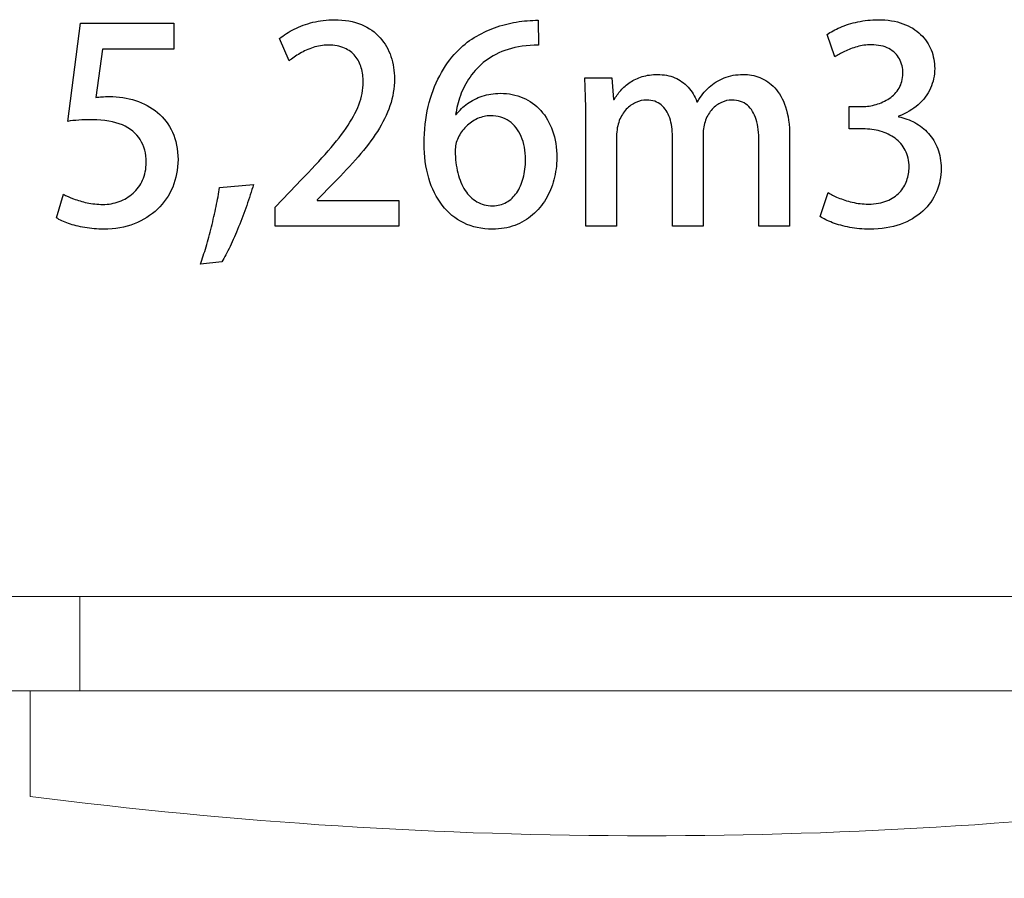
# Model space of a CAD drawing. Units: millimetres. Extents: x -100 to 97, y -107 to 130.
# Drawn here: x -32 to -27, y -60 to -55 of the extents above; entities that cross this region are included whole.
import ezdxf

# ---------------------------------------------------------------- set-up
doc = ezdxf.new("R2010")
doc.units = ezdxf.units.MM
doc.header["$MEASUREMENT"] = 0

msp = doc.modelspace()

# ---------------------------------------------------------------- linework, layer by layer
at = {"color": 250}
for points, knots in [([(-31.7633, -55.0356), (-31.7633, -55.0356), (-31.8297, -55.5493), (-31.8297, -55.5493), (-31.8297, -55.5493), (-31.8123, -55.5465), (-31.793, -55.5443), (-31.7723, -55.5429), (-31.7723, -55.5429), (-31.7516, -55.5415), (-31.7278, -55.5408), (-31.7012, -55.5408), (-31.7012, -55.5408), (-31.6382, -55.5411), (-31.5858, -55.5502), (-31.5439, -55.5681), (-31.5439, -55.5681), (-31.5023, -55.5862), (-31.471, -55.6118), (-31.4501, -55.645), (-31.4501, -55.645), (-31.4294, -55.6784), (-31.419, -55.7179), (-31.419, -55.7638), (-31.419, -55.7638), (-31.4193, -55.7983), (-31.4254, -55.8294), (-31.4376, -55.8564), (-31.4376, -55.8564), (-31.4498, -55.8837), (-31.4665, -55.9068), (-31.4877, -55.9258), (-31.4877, -55.9258), (-31.5089, -55.9446), (-31.5329, -55.959), (-31.5601, -55.9688), (-31.5601, -55.9688), (-31.5872, -55.979), (-31.6159, -55.9839), (-31.6462, -55.9839), (-31.6462, -55.9839), (-31.6751, -55.9837), (-31.7024, -55.9808), (-31.7285, -55.9754), (-31.7285, -55.9754), (-31.7544, -55.9698), (-31.7779, -55.963), (-31.7991, -55.9547), (-31.7991, -55.9547), (-31.8202, -55.9467), (-31.8379, -55.9385), (-31.8522, -55.9303), (-31.8522, -55.9303), (-31.8522, -55.9303), (-31.8889, -56.0545), (-31.8889, -56.0545), (-31.8889, -56.0545), (-31.8722, -56.065), (-31.8511, -56.0747), (-31.8257, -56.0836), (-31.8257, -56.0836), (-31.8003, -56.0926), (-31.7718, -56.0998), (-31.7403, -56.1053), (-31.7403, -56.1053), (-31.7088, -56.1107), (-31.6756, -56.1135), (-31.6406, -56.1137), (-31.6406, -56.1137), (-31.5825, -56.1135), (-31.5298, -56.1041), (-31.4823, -56.0855), (-31.4823, -56.0855), (-31.4348, -56.0672), (-31.3941, -56.0415), (-31.3598, -56.0084), (-31.3598, -56.0084), (-31.3254, -55.9754), (-31.2991, -55.9369), (-31.2805, -55.8929), (-31.2805, -55.8929), (-31.2622, -55.8489), (-31.2528, -55.8012), (-31.2525, -55.7497), (-31.2525, -55.7497), (-31.253, -55.6953), (-31.2626, -55.6476), (-31.2814, -55.6064), (-31.2814, -55.6064), (-31.3005, -55.5653), (-31.3266, -55.5307), (-31.36, -55.503), (-31.36, -55.503), (-31.3932, -55.4754), (-31.4315, -55.4545), (-31.4745, -55.4404), (-31.4745, -55.4404), (-31.5178, -55.4265), (-31.5637, -55.4195), (-31.6123, -55.4195), (-31.6123, -55.4195), (-31.6269, -55.4195), (-31.6396, -55.4202), (-31.6507, -55.4211), (-31.6507, -55.4211), (-31.6617, -55.422), (-31.6726, -55.423), (-31.6829, -55.4237), (-31.6829, -55.4237), (-31.6829, -55.4237), (-31.6476, -55.1711), (-31.6476, -55.1711), (-31.6476, -55.1711), (-31.6476, -55.1711), (-31.2751, -55.1711), (-31.2751, -55.1711), (-31.2751, -55.1711), (-31.2751, -55.1711), (-31.2751, -55.0356), (-31.2751, -55.0356), (-31.2751, -55.0356), (-31.2751, -55.0356), (-31.7633, -55.0356), (-31.7633, -55.0356)], [0, 0, 0, 0, 0.03125, 0.03125, 0.03125, 0.03125, 0.0625, 0.0625, 0.0625, 0.0625, 0.09375, 0.09375, 0.09375, 0.09375, 0.125, 0.125, 0.125, 0.125, 0.15625, 0.15625, 0.15625, 0.15625, 0.1875, 0.1875, 0.1875, 0.1875, 0.21875, 0.21875, 0.21875, 0.21875, 0.25, 0.25, 0.25, 0.25, 0.28125, 0.28125, 0.28125, 0.28125, 0.3125, 0.3125, 0.3125, 0.3125, 0.34375, 0.34375, 0.34375, 0.34375, 0.375, 0.375, 0.375, 0.375, 0.40625, 0.40625, 0.40625, 0.40625, 0.4375, 0.4375, 0.4375, 0.4375, 0.46875, 0.46875, 0.46875, 0.46875, 0.5, 0.5, 0.5, 0.5, 0.53125, 0.53125, 0.53125, 0.53125, 0.5625, 0.5625, 0.5625, 0.5625, 0.59375, 0.59375, 0.59375, 0.59375, 0.625, 0.625, 0.625, 0.625, 0.65625, 0.65625, 0.65625, 0.65625, 0.6875, 0.6875, 0.6875, 0.6875, 0.71875, 0.71875, 0.71875, 0.71875, 0.75, 0.75, 0.75, 0.75, 0.78125, 0.78125, 0.78125, 0.78125, 0.8125, 0.8125, 0.8125, 0.8125, 0.84375, 0.84375, 0.84375, 0.84375, 0.875, 0.875, 0.875, 0.875, 0.90625, 0.90625, 0.90625, 0.90625, 0.9375, 0.9375, 0.9375, 0.9375, 1, 1, 1, 1]), ([(-30.0969, -55.9627), (-30.0969, -55.9627), (-30.5245, -55.9627), (-30.5245, -55.9627), (-30.5245, -55.9627), (-30.5245, -55.9627), (-30.5245, -55.9599), (-30.5245, -55.9599), (-30.5245, -55.9599), (-30.5245, -55.9599), (-30.437, -55.8708), (-30.437, -55.8708), (-30.437, -55.8708), (-30.3904, -55.8244), (-30.3481, -55.7788), (-30.3093, -55.7346), (-30.3093, -55.7346), (-30.2707, -55.6902), (-30.2373, -55.6459), (-30.2089, -55.602), (-30.2089, -55.602), (-30.1806, -55.558), (-30.1585, -55.5131), (-30.143, -55.4677), (-30.143, -55.4677), (-30.1275, -55.4223), (-30.1197, -55.3752), (-30.1195, -55.3266), (-30.1195, -55.3266), (-30.1195, -55.2859), (-30.1256, -55.2473), (-30.1378, -55.2104), (-30.1378, -55.2104), (-30.1503, -55.1735), (-30.1691, -55.1405), (-30.1947, -55.1116), (-30.1947, -55.1116), (-30.2204, -55.0827), (-30.2531, -55.0596), (-30.2926, -55.0429), (-30.2926, -55.0429), (-30.3323, -55.0262), (-30.3796, -55.0175), (-30.4342, -55.0173), (-30.4342, -55.0173), (-30.4737, -55.0175), (-30.5113, -55.022), (-30.5466, -55.0309), (-30.5466, -55.0309), (-30.5821, -55.0399), (-30.6143, -55.0516), (-30.6437, -55.0667), (-30.6437, -55.0667), (-30.6731, -55.0815), (-30.6987, -55.098), (-30.7206, -55.1161), (-30.7206, -55.1161), (-30.7206, -55.1161), (-30.6712, -55.2332), (-30.6712, -55.2332), (-30.6712, -55.2332), (-30.6545, -55.2198), (-30.6357, -55.2069), (-30.6143, -55.1942), (-30.6143, -55.1942), (-30.5931, -55.1815), (-30.5699, -55.1709), (-30.5449, -55.1626), (-30.5449, -55.1626), (-30.52, -55.1544), (-30.4939, -55.1502), (-30.4666, -55.1499), (-30.4666, -55.1499), (-30.4332, -55.1502), (-30.4048, -55.1554), (-30.3815, -55.1657), (-30.3815, -55.1657), (-30.358, -55.176), (-30.3391, -55.1902), (-30.3246, -55.208), (-30.3246, -55.208), (-30.3102, -55.2259), (-30.2996, -55.2466), (-30.293, -55.2699), (-30.293, -55.2699), (-30.2862, -55.2929), (-30.2829, -55.3176), (-30.2832, -55.3435), (-30.2832, -55.3435), (-30.2832, -55.3832), (-30.2909, -55.423), (-30.306, -55.4625), (-30.306, -55.4625), (-30.3213, -55.502), (-30.3436, -55.5432), (-30.3732, -55.5857), (-30.3732, -55.5857), (-30.4029, -55.6281), (-30.4393, -55.6737), (-30.4826, -55.7221), (-30.4826, -55.7221), (-30.5259, -55.7706), (-30.5755, -55.8235), (-30.6317, -55.8807), (-30.6317, -55.8807), (-30.6317, -55.8807), (-30.7432, -55.998), (-30.7432, -55.998), (-30.7432, -55.998), (-30.7432, -55.998), (-30.7432, -56.0982), (-30.7432, -56.0982), (-30.7432, -56.0982), (-30.7432, -56.0982), (-30.0969, -56.0982), (-30.0969, -56.0982), (-30.0969, -56.0982), (-30.0969, -56.0982), (-30.0969, -55.9627), (-30.0969, -55.9627)], [0, 0, 0, 0, 0.032258, 0.032258, 0.032258, 0.032258, 0.064516, 0.064516, 0.064516, 0.064516, 0.096774, 0.096774, 0.096774, 0.096774, 0.129032, 0.129032, 0.129032, 0.129032, 0.16129, 0.16129, 0.16129, 0.16129, 0.193548, 0.193548, 0.193548, 0.193548, 0.225806, 0.225806, 0.225806, 0.225806, 0.258065, 0.258065, 0.258065, 0.258065, 0.290323, 0.290323, 0.290323, 0.290323, 0.322581, 0.322581, 0.322581, 0.322581, 0.354839, 0.354839, 0.354839, 0.354839, 0.387097, 0.387097, 0.387097, 0.387097, 0.419355, 0.419355, 0.419355, 0.419355, 0.451613, 0.451613, 0.451613, 0.451613, 0.483871, 0.483871, 0.483871, 0.483871, 0.516129, 0.516129, 0.516129, 0.516129, 0.548387, 0.548387, 0.548387, 0.548387, 0.580645, 0.580645, 0.580645, 0.580645, 0.612903, 0.612903, 0.612903, 0.612903, 0.645161, 0.645161, 0.645161, 0.645161, 0.677419, 0.677419, 0.677419, 0.677419, 0.709677, 0.709677, 0.709677, 0.709677, 0.741935, 0.741935, 0.741935, 0.741935, 0.774194, 0.774194, 0.774194, 0.774194, 0.806452, 0.806452, 0.806452, 0.806452, 0.83871, 0.83871, 0.83871, 0.83871, 0.870968, 0.870968, 0.870968, 0.870968, 0.903226, 0.903226, 0.903226, 0.903226, 0.935484, 0.935484, 0.935484, 0.935484, 1, 1, 1, 1]), ([(-29.7992, -55.5126), (-29.7947, -55.4808), (-29.7865, -55.4484), (-29.7745, -55.4148), (-29.7745, -55.4148), (-29.7623, -55.3811), (-29.7456, -55.3487), (-29.7239, -55.3172), (-29.7239, -55.3172), (-29.7023, -55.2859), (-29.6753, -55.2577), (-29.6423, -55.2325), (-29.6423, -55.2325), (-29.6096, -55.2073), (-29.5704, -55.1873), (-29.5247, -55.1725), (-29.5247, -55.1725), (-29.4791, -55.1577), (-29.4262, -55.1502), (-29.366, -55.1499), (-29.366, -55.1499), (-29.366, -55.1499), (-29.3674, -55.0201), (-29.3674, -55.0201), (-29.3674, -55.0201), (-29.405, -55.0201), (-29.4431, -55.0232), (-29.4817, -55.0295), (-29.4817, -55.0295), (-29.52, -55.0361), (-29.5581, -55.046), (-29.5953, -55.0592), (-29.5953, -55.0592), (-29.6325, -55.0726), (-29.668, -55.0897), (-29.7016, -55.1107), (-29.7016, -55.1107), (-29.7352, -55.1314), (-29.7658, -55.1563), (-29.7936, -55.1852), (-29.7936, -55.1852), (-29.8277, -55.221), (-29.8575, -55.2631), (-29.8829, -55.311), (-29.8829, -55.311), (-29.9086, -55.3593), (-29.9283, -55.4129), (-29.9427, -55.4721), (-29.9427, -55.4721), (-29.9568, -55.5314), (-29.9641, -55.5958), (-29.9643, -55.665), (-29.9643, -55.665), (-29.9641, -55.7313), (-29.9561, -55.7918), (-29.9401, -55.8463), (-29.9401, -55.8463), (-29.9241, -55.9011), (-29.9006, -55.9484), (-29.8698, -55.9884), (-29.8698, -55.9884), (-29.8389, -56.0281), (-29.8013, -56.0589), (-29.7571, -56.0808), (-29.7571, -56.0808), (-29.7129, -56.1024), (-29.6623, -56.1135), (-29.6059, -56.1137), (-29.6059, -56.1137), (-29.5638, -56.1135), (-29.5252, -56.1069), (-29.4902, -56.0937), (-29.4902, -56.0937), (-29.4551, -56.0808), (-29.4241, -56.0625), (-29.3968, -56.0389), (-29.3968, -56.0389), (-29.3695, -56.0154), (-29.3465, -55.9881), (-29.3277, -55.9569), (-29.3277, -55.9569), (-29.3088, -55.9253), (-29.2945, -55.8912), (-29.2849, -55.8546), (-29.2849, -55.8546), (-29.275, -55.8176), (-29.27, -55.7795), (-29.27, -55.7398), (-29.27, -55.7398), (-29.2703, -55.6873), (-29.2776, -55.6405), (-29.2921, -55.5989), (-29.2921, -55.5989), (-29.3065, -55.5575), (-29.327, -55.522), (-29.3535, -55.4928), (-29.3535, -55.4928), (-29.3799, -55.4637), (-29.4109, -55.4413), (-29.4469, -55.4258), (-29.4469, -55.4258), (-29.4826, -55.4105), (-29.5222, -55.4028), (-29.565, -55.4025), (-29.565, -55.4025), (-29.5993, -55.4028), (-29.6308, -55.4077), (-29.6597, -55.4173), (-29.6597, -55.4173), (-29.6887, -55.427), (-29.7145, -55.4399), (-29.7373, -55.4564), (-29.7373, -55.4564), (-29.7602, -55.4728), (-29.7799, -55.4917), (-29.7964, -55.5126), (-29.7964, -55.5126), (-29.7964, -55.5126), (-29.7992, -55.5126), (-29.7992, -55.5126)], [0, 0, 0, 0, 0.032258, 0.032258, 0.032258, 0.032258, 0.064516, 0.064516, 0.064516, 0.064516, 0.096774, 0.096774, 0.096774, 0.096774, 0.129032, 0.129032, 0.129032, 0.129032, 0.16129, 0.16129, 0.16129, 0.16129, 0.193548, 0.193548, 0.193548, 0.193548, 0.225806, 0.225806, 0.225806, 0.225806, 0.258065, 0.258065, 0.258065, 0.258065, 0.290323, 0.290323, 0.290323, 0.290323, 0.322581, 0.322581, 0.322581, 0.322581, 0.354839, 0.354839, 0.354839, 0.354839, 0.387097, 0.387097, 0.387097, 0.387097, 0.419355, 0.419355, 0.419355, 0.419355, 0.451613, 0.451613, 0.451613, 0.451613, 0.483871, 0.483871, 0.483871, 0.483871, 0.516129, 0.516129, 0.516129, 0.516129, 0.548387, 0.548387, 0.548387, 0.548387, 0.580645, 0.580645, 0.580645, 0.580645, 0.612903, 0.612903, 0.612903, 0.612903, 0.645161, 0.645161, 0.645161, 0.645161, 0.677419, 0.677419, 0.677419, 0.677419, 0.709677, 0.709677, 0.709677, 0.709677, 0.741935, 0.741935, 0.741935, 0.741935, 0.774194, 0.774194, 0.774194, 0.774194, 0.806452, 0.806452, 0.806452, 0.806452, 0.83871, 0.83871, 0.83871, 0.83871, 0.870968, 0.870968, 0.870968, 0.870968, 0.903226, 0.903226, 0.903226, 0.903226, 0.935484, 0.935484, 0.935484, 0.935484, 1, 1, 1, 1]), ([(-27.4808, -55.5225), (-27.4404, -55.5072), (-27.406, -55.487), (-27.3778, -55.462), (-27.3778, -55.462), (-27.3498, -55.4371), (-27.3284, -55.4084), (-27.3138, -55.3764), (-27.3138, -55.3764), (-27.2992, -55.3442), (-27.2917, -55.3099), (-27.2917, -55.2732), (-27.2917, -55.2732), (-27.2917, -55.2388), (-27.2978, -55.2064), (-27.3101, -55.1758), (-27.3101, -55.1758), (-27.3223, -55.1452), (-27.3406, -55.118), (-27.3653, -55.0942), (-27.3653, -55.0942), (-27.3898, -55.0704), (-27.4206, -55.0519), (-27.4578, -55.0382), (-27.4578, -55.0382), (-27.4949, -55.0246), (-27.5382, -55.0175), (-27.588, -55.0173), (-27.588, -55.0173), (-27.625, -55.0175), (-27.6602, -55.0213), (-27.6941, -55.0286), (-27.6941, -55.0286), (-27.728, -55.0359), (-27.7586, -55.0455), (-27.7863, -55.0573), (-27.7863, -55.0573), (-27.8138, -55.069), (-27.8366, -55.0815), (-27.8547, -55.0949), (-27.8547, -55.0949), (-27.8547, -55.0949), (-27.8138, -55.2123), (-27.8138, -55.2123), (-27.8138, -55.2123), (-27.7999, -55.2026), (-27.783, -55.1927), (-27.7633, -55.1831), (-27.7633, -55.1831), (-27.7433, -55.1735), (-27.7216, -55.1652), (-27.6979, -55.1586), (-27.6979, -55.1586), (-27.6741, -55.1521), (-27.6499, -55.1488), (-27.6247, -55.1485), (-27.6247, -55.1485), (-27.5871, -55.1488), (-27.5561, -55.1556), (-27.5314, -55.1688), (-27.5314, -55.1688), (-27.5067, -55.1822), (-27.4883, -55.2), (-27.4763, -55.2226), (-27.4763, -55.2226), (-27.4641, -55.2452), (-27.4582, -55.2706), (-27.4582, -55.2988), (-27.4582, -55.2988), (-27.4587, -55.3282), (-27.4653, -55.3536), (-27.4785, -55.3755), (-27.4785, -55.3755), (-27.4914, -55.3971), (-27.5086, -55.415), (-27.5297, -55.4293), (-27.5297, -55.4293), (-27.5507, -55.4434), (-27.5735, -55.4543), (-27.5982, -55.4611), (-27.5982, -55.4611), (-27.6226, -55.4681), (-27.6466, -55.4717), (-27.6699, -55.4717), (-27.6699, -55.4717), (-27.6699, -55.4717), (-27.739, -55.4717), (-27.739, -55.4717), (-27.739, -55.4717), (-27.739, -55.4717), (-27.739, -55.5888), (-27.739, -55.5888), (-27.739, -55.5888), (-27.739, -55.5888), (-27.6671, -55.5888), (-27.6671, -55.5888), (-27.6671, -55.5888), (-27.6353, -55.5888), (-27.6052, -55.5928), (-27.5763, -55.6008), (-27.5763, -55.6008), (-27.5476, -55.6088), (-27.522, -55.6212), (-27.4994, -55.6377), (-27.4994, -55.6377), (-27.4768, -55.6542), (-27.4589, -55.6749), (-27.4458, -55.7), (-27.4458, -55.7), (-27.4326, -55.7252), (-27.426, -55.7551), (-27.4258, -55.7892), (-27.4258, -55.7892), (-27.4258, -55.8132), (-27.4298, -55.8364), (-27.4378, -55.8593), (-27.4378, -55.8593), (-27.446, -55.8821), (-27.4585, -55.9028), (-27.4756, -55.9213), (-27.4756, -55.9213), (-27.4928, -55.9399), (-27.5149, -55.9545), (-27.5417, -55.9656), (-27.5417, -55.9656), (-27.5688, -55.9766), (-27.6012, -55.9823), (-27.6388, -55.9825), (-27.6388, -55.9825), (-27.6682, -55.9823), (-27.6965, -55.979), (-27.7237, -55.9724), (-27.7237, -55.9724), (-27.751, -55.966), (-27.7753, -55.958), (-27.7971, -55.9489), (-27.7971, -55.9489), (-27.8188, -55.9397), (-27.8362, -55.9305), (-27.8491, -55.9218), (-27.8491, -55.9218), (-27.8491, -55.9218), (-27.8914, -56.0474), (-27.8914, -56.0474), (-27.8914, -56.0474), (-27.8743, -56.0589), (-27.8524, -56.0695), (-27.8261, -56.0796), (-27.8261, -56.0796), (-27.7995, -56.0897), (-27.7698, -56.0977), (-27.7367, -56.1041), (-27.7367, -56.1041), (-27.7038, -56.1102), (-27.6687, -56.1135), (-27.6318, -56.1137), (-27.6318, -56.1137), (-27.5713, -56.1135), (-27.518, -56.105), (-27.4716, -56.0883), (-27.4716, -56.0883), (-27.4251, -56.0716), (-27.386, -56.0486), (-27.3543, -56.0194), (-27.3543, -56.0194), (-27.3225, -55.99), (-27.2985, -55.9561), (-27.2823, -55.9178), (-27.2823, -55.9178), (-27.2661, -55.8795), (-27.2578, -55.8386), (-27.2578, -55.7948), (-27.2578, -55.7948), (-27.2581, -55.7574), (-27.264, -55.7233), (-27.2757, -55.6927), (-27.2757, -55.6927), (-27.2875, -55.6622), (-27.3037, -55.6354), (-27.3244, -55.6123), (-27.3244, -55.6123), (-27.3449, -55.5895), (-27.3686, -55.5707), (-27.3954, -55.5559), (-27.3954, -55.5559), (-27.422, -55.5413), (-27.4505, -55.5309), (-27.4808, -55.5253), (-27.4808, -55.5253), (-27.4808, -55.5253), (-27.4808, -55.5225), (-27.4808, -55.5225)], [0, 0, 0, 0, 0.020408, 0.020408, 0.020408, 0.020408, 0.040816, 0.040816, 0.040816, 0.040816, 0.061224, 0.061224, 0.061224, 0.061224, 0.081633, 0.081633, 0.081633, 0.081633, 0.102041, 0.102041, 0.102041, 0.102041, 0.122449, 0.122449, 0.122449, 0.122449, 0.142857, 0.142857, 0.142857, 0.142857, 0.163265, 0.163265, 0.163265, 0.163265, 0.183673, 0.183673, 0.183673, 0.183673, 0.204082, 0.204082, 0.204082, 0.204082, 0.22449, 0.22449, 0.22449, 0.22449, 0.244898, 0.244898, 0.244898, 0.244898, 0.265306, 0.265306, 0.265306, 0.265306, 0.285714, 0.285714, 0.285714, 0.285714, 0.306122, 0.306122, 0.306122, 0.306122, 0.326531, 0.326531, 0.326531, 0.326531, 0.346939, 0.346939, 0.346939, 0.346939, 0.367347, 0.367347, 0.367347, 0.367347, 0.387755, 0.387755, 0.387755, 0.387755, 0.408163, 0.408163, 0.408163, 0.408163, 0.428571, 0.428571, 0.428571, 0.428571, 0.44898, 0.44898, 0.44898, 0.44898, 0.469388, 0.469388, 0.469388, 0.469388, 0.489796, 0.489796, 0.489796, 0.489796, 0.510204, 0.510204, 0.510204, 0.510204, 0.530612, 0.530612, 0.530612, 0.530612, 0.55102, 0.55102, 0.55102, 0.55102, 0.571429, 0.571429, 0.571429, 0.571429, 0.591837, 0.591837, 0.591837, 0.591837, 0.612245, 0.612245, 0.612245, 0.612245, 0.632653, 0.632653, 0.632653, 0.632653, 0.653061, 0.653061, 0.653061, 0.653061, 0.673469, 0.673469, 0.673469, 0.673469, 0.693878, 0.693878, 0.693878, 0.693878, 0.714286, 0.714286, 0.714286, 0.714286, 0.734694, 0.734694, 0.734694, 0.734694, 0.755102, 0.755102, 0.755102, 0.755102, 0.77551, 0.77551, 0.77551, 0.77551, 0.795918, 0.795918, 0.795918, 0.795918, 0.816327, 0.816327, 0.816327, 0.816327, 0.836735, 0.836735, 0.836735, 0.836735, 0.857143, 0.857143, 0.857143, 0.857143, 0.877551, 0.877551, 0.877551, 0.877551, 0.897959, 0.897959, 0.897959, 0.897959, 0.918367, 0.918367, 0.918367, 0.918367, 0.938776, 0.938776, 0.938776, 0.938776, 0.959184, 0.959184, 0.959184, 0.959184, 1, 1, 1, 1]), ([(-28.0509, -55.6283), (-28.0511, -55.5672), (-28.0584, -55.5157), (-28.0725, -55.474), (-28.0725, -55.474), (-28.0866, -55.4322), (-28.1054, -55.399), (-28.1287, -55.3738), (-28.1287, -55.3738), (-28.1523, -55.3489), (-28.1784, -55.331), (-28.2068, -55.32), (-28.2068, -55.32), (-28.2353, -55.3089), (-28.2642, -55.3035), (-28.2936, -55.3038), (-28.2936, -55.3038), (-28.3308, -55.304), (-28.3642, -55.3099), (-28.3938, -55.3216), (-28.3938, -55.3216), (-28.4234, -55.3334), (-28.4498, -55.3498), (-28.4728, -55.371), (-28.4728, -55.371), (-28.4959, -55.3924), (-28.5161, -55.4173), (-28.5335, -55.4463), (-28.5335, -55.4463), (-28.5335, -55.4463), (-28.5363, -55.4463), (-28.5363, -55.4463), (-28.5363, -55.4463), (-28.5471, -55.4169), (-28.5624, -55.3917), (-28.5822, -55.3703), (-28.5822, -55.3703), (-28.6019, -55.3491), (-28.6252, -55.3327), (-28.6523, -55.3212), (-28.6523, -55.3212), (-28.6793, -55.3096), (-28.7092, -55.304), (-28.7423, -55.3038), (-28.7423, -55.3038), (-28.772, -55.304), (-28.7985, -55.3077), (-28.8225, -55.315), (-28.8225, -55.315), (-28.8463, -55.3226), (-28.8674, -55.3324), (-28.886, -55.3449), (-28.886, -55.3449), (-28.9046, -55.3576), (-28.9208, -55.3715), (-28.9347, -55.387), (-28.9347, -55.387), (-28.9483, -55.4025), (-28.9601, -55.4185), (-28.9695, -55.435), (-28.9695, -55.435), (-28.9695, -55.435), (-28.9737, -55.435), (-28.9737, -55.435), (-28.9737, -55.435), (-28.9737, -55.435), (-28.9822, -55.3207), (-28.9822, -55.3207), (-28.9822, -55.3207), (-28.9822, -55.3207), (-29.1233, -55.3207), (-29.1233, -55.3207), (-29.1233, -55.3207), (-29.1224, -55.3426), (-29.1214, -55.3649), (-29.1205, -55.3875), (-29.1205, -55.3875), (-29.1198, -55.4101), (-29.1191, -55.4336), (-29.1184, -55.4585), (-29.1184, -55.4585), (-29.1179, -55.4834), (-29.1177, -55.5105), (-29.1177, -55.5394), (-29.1177, -55.5394), (-29.1177, -55.5394), (-29.1177, -56.0982), (-29.1177, -56.0982), (-29.1177, -56.0982), (-29.1177, -56.0982), (-28.9568, -56.0982), (-28.9568, -56.0982), (-28.9568, -56.0982), (-28.9568, -56.0982), (-28.9568, -55.6269), (-28.9568, -55.6269), (-28.9568, -55.6269), (-28.9566, -55.5961), (-28.9519, -55.569), (-28.9427, -55.5455), (-28.9427, -55.5455), (-28.9335, -55.522), (-28.9213, -55.5022), (-28.906, -55.4863), (-28.906, -55.4863), (-28.8907, -55.4703), (-28.874, -55.4583), (-28.8557, -55.45), (-28.8557, -55.45), (-28.8373, -55.4418), (-28.8188, -55.4378), (-28.8002, -55.4378), (-28.8002, -55.4378), (-28.7687, -55.438), (-28.743, -55.4467), (-28.723, -55.4634), (-28.723, -55.4634), (-28.7031, -55.4801), (-28.6882, -55.503), (-28.6788, -55.5316), (-28.6788, -55.5316), (-28.6694, -55.5603), (-28.6647, -55.593), (-28.6647, -55.6297), (-28.6647, -55.6297), (-28.6647, -55.6297), (-28.6647, -56.0982), (-28.6647, -56.0982), (-28.6647, -56.0982), (-28.6647, -56.0982), (-28.5039, -56.0982), (-28.5039, -56.0982), (-28.5039, -56.0982), (-28.5039, -56.0982), (-28.5039, -55.6184), (-28.5039, -55.6184), (-28.5039, -55.6184), (-28.5036, -55.5902), (-28.4994, -55.5648), (-28.4907, -55.5425), (-28.4907, -55.5425), (-28.4822, -55.5204), (-28.4707, -55.5013), (-28.4563, -55.4858), (-28.4563, -55.4858), (-28.442, -55.4703), (-28.4258, -55.4583), (-28.4079, -55.45), (-28.4079, -55.45), (-28.39, -55.442), (-28.3717, -55.4378), (-28.3529, -55.4378), (-28.3529, -55.4378), (-28.3199, -55.438), (-28.2931, -55.447), (-28.2724, -55.4649), (-28.2724, -55.4649), (-28.2515, -55.4827), (-28.2362, -55.5077), (-28.2263, -55.5401), (-28.2263, -55.5401), (-28.2165, -55.5723), (-28.2115, -55.6102), (-28.2118, -55.6537), (-28.2118, -55.6537), (-28.2118, -55.6537), (-28.2118, -56.0982), (-28.2118, -56.0982), (-28.2118, -56.0982), (-28.2118, -56.0982), (-28.0509, -56.0982), (-28.0509, -56.0982), (-28.0509, -56.0982), (-28.0509, -56.0982), (-28.0509, -55.6283), (-28.0509, -55.6283)], [0, 0, 0, 0, 0.022222, 0.022222, 0.022222, 0.022222, 0.044444, 0.044444, 0.044444, 0.044444, 0.066667, 0.066667, 0.066667, 0.066667, 0.088889, 0.088889, 0.088889, 0.088889, 0.111111, 0.111111, 0.111111, 0.111111, 0.133333, 0.133333, 0.133333, 0.133333, 0.155556, 0.155556, 0.155556, 0.155556, 0.177778, 0.177778, 0.177778, 0.177778, 0.2, 0.2, 0.2, 0.2, 0.222222, 0.222222, 0.222222, 0.222222, 0.244444, 0.244444, 0.244444, 0.244444, 0.266667, 0.266667, 0.266667, 0.266667, 0.288889, 0.288889, 0.288889, 0.288889, 0.311111, 0.311111, 0.311111, 0.311111, 0.333333, 0.333333, 0.333333, 0.333333, 0.355556, 0.355556, 0.355556, 0.355556, 0.377778, 0.377778, 0.377778, 0.377778, 0.4, 0.4, 0.4, 0.4, 0.422222, 0.422222, 0.422222, 0.422222, 0.444444, 0.444444, 0.444444, 0.444444, 0.466667, 0.466667, 0.466667, 0.466667, 0.488889, 0.488889, 0.488889, 0.488889, 0.511111, 0.511111, 0.511111, 0.511111, 0.533333, 0.533333, 0.533333, 0.533333, 0.555556, 0.555556, 0.555556, 0.555556, 0.577778, 0.577778, 0.577778, 0.577778, 0.6, 0.6, 0.6, 0.6, 0.622222, 0.622222, 0.622222, 0.622222, 0.644444, 0.644444, 0.644444, 0.644444, 0.666667, 0.666667, 0.666667, 0.666667, 0.688889, 0.688889, 0.688889, 0.688889, 0.711111, 0.711111, 0.711111, 0.711111, 0.733333, 0.733333, 0.733333, 0.733333, 0.755556, 0.755556, 0.755556, 0.755556, 0.777778, 0.777778, 0.777778, 0.777778, 0.8, 0.8, 0.8, 0.8, 0.822222, 0.822222, 0.822222, 0.822222, 0.844444, 0.844444, 0.844444, 0.844444, 0.866667, 0.866667, 0.866667, 0.866667, 0.888889, 0.888889, 0.888889, 0.888889, 0.911111, 0.911111, 0.911111, 0.911111, 0.933333, 0.933333, 0.933333, 0.933333, 0.955556, 0.955556, 0.955556, 0.955556, 1, 1, 1, 1]), ([(-29.6059, -55.991), (-29.6369, -55.9907), (-29.6644, -55.9837), (-29.6884, -55.9696), (-29.6884, -55.9696), (-29.7124, -55.9557), (-29.7329, -55.9357), (-29.7496, -55.9103), (-29.7496, -55.9103), (-29.766, -55.8847), (-29.7787, -55.8543), (-29.7877, -55.8195), (-29.7877, -55.8195), (-29.7966, -55.7847), (-29.8013, -55.7464), (-29.802, -55.7045), (-29.802, -55.7045), (-29.8018, -55.6803), (-29.7966, -55.6572), (-29.7863, -55.6351), (-29.7863, -55.6351), (-29.7759, -55.613), (-29.762, -55.5935), (-29.7444, -55.5761), (-29.7444, -55.5761), (-29.7268, -55.5587), (-29.7068, -55.545), (-29.6847, -55.5349), (-29.6847, -55.5349), (-29.6626, -55.5251), (-29.6395, -55.5199), (-29.6158, -55.5196), (-29.6158, -55.5196), (-29.5784, -55.5199), (-29.5461, -55.5295), (-29.5191, -55.5486), (-29.5191, -55.5486), (-29.4918, -55.5676), (-29.4709, -55.5942), (-29.4561, -55.6285), (-29.4561, -55.6285), (-29.4413, -55.6629), (-29.434, -55.7033), (-29.4337, -55.7497), (-29.4337, -55.7497), (-29.4337, -55.7847), (-29.4377, -55.8169), (-29.4455, -55.8463), (-29.4455, -55.8463), (-29.4532, -55.8757), (-29.4648, -55.9011), (-29.4796, -55.9228), (-29.4796, -55.9228), (-29.4944, -55.9444), (-29.5125, -55.9611), (-29.5337, -55.9728), (-29.5337, -55.9728), (-29.5548, -55.9848), (-29.5791, -55.9907), (-29.6059, -55.991)], [0, 0, 0, 0, 0.0625, 0.0625, 0.0625, 0.0625, 0.125, 0.125, 0.125, 0.125, 0.1875, 0.1875, 0.1875, 0.1875, 0.25, 0.25, 0.25, 0.25, 0.3125, 0.3125, 0.3125, 0.3125, 0.375, 0.375, 0.375, 0.375, 0.4375, 0.4375, 0.4375, 0.4375, 0.5, 0.5, 0.5, 0.5, 0.5625, 0.5625, 0.5625, 0.5625, 0.625, 0.625, 0.625, 0.625, 0.6875, 0.6875, 0.6875, 0.6875, 0.75, 0.75, 0.75, 0.75, 0.8125, 0.8125, 0.8125, 0.8125, 0.875, 0.875, 0.875, 0.875, 1, 1, 1, 1]), ([(-31.0352, -55.895), (-31.0399, -55.9263), (-31.0458, -55.9597), (-31.0531, -55.995), (-31.0531, -55.995), (-31.0604, -56.0302), (-31.0684, -56.0657), (-31.0773, -56.1017), (-31.0773, -56.1017), (-31.0863, -56.1377), (-31.0957, -56.1723), (-31.1056, -56.2054), (-31.1056, -56.2054), (-31.1154, -56.2386), (-31.1256, -56.2687), (-31.1354, -56.2958), (-31.1354, -56.2958), (-31.1354, -56.2958), (-31.0225, -56.2845), (-31.0225, -56.2845), (-31.0225, -56.2845), (-31.0089, -56.2619), (-30.9948, -56.2348), (-30.98, -56.2036), (-30.98, -56.2036), (-30.9649, -56.172), (-30.9501, -56.1382), (-30.9353, -56.1015), (-30.9353, -56.1015), (-30.9205, -56.065), (-30.9064, -56.0276), (-30.893, -55.9898), (-30.893, -55.9898), (-30.8796, -55.9519), (-30.8678, -55.915), (-30.8574, -55.8795), (-30.8574, -55.8795), (-30.8574, -55.8795), (-31.0352, -55.895), (-31.0352, -55.895)], [0, 0, 0, 0, 0.090909, 0.090909, 0.090909, 0.090909, 0.181818, 0.181818, 0.181818, 0.181818, 0.272727, 0.272727, 0.272727, 0.272727, 0.363636, 0.363636, 0.363636, 0.363636, 0.454545, 0.454545, 0.454545, 0.454545, 0.545455, 0.545455, 0.545455, 0.545455, 0.636364, 0.636364, 0.636364, 0.636364, 0.727273, 0.727273, 0.727273, 0.727273, 0.818182, 0.818182, 0.818182, 0.818182, 1, 1, 1, 1])]:
    msp.add_open_spline(points, degree=3, knots=knots, dxfattribs=at)
at = {"color": 250, "lineweight": 9}
for points in [[(-32.5084, -58.035), (-32.5084, -58.035), (-25.0892, -58.035), (-25.0892, -58.035)], [(-31.7664, -58.5296), (-31.7664, -58.5296), (-31.7664, -58.035), (-31.7664, -58.035)], [(-25.0892, -58.5296), (-25.0892, -58.5296), (-32.5084, -58.5296), (-32.5084, -58.5296)], [(-32.0261, -59.0819), (-32.0261, -59.0819), (-32.0261, -58.5296), (-32.0261, -58.5296)], [(-32.0261, -58.5296), (-32.0261, -58.5296), (-25.5714, -58.5296), (-25.5714, -58.5296)], [(-32.0261, -59.0819), (-29.8833, -59.3567), (-27.7142, -59.3567), (-25.5714, -59.0819)]]:
    msp.add_open_spline(points, degree=3, dxfattribs=at)
at = {"color": 242, "lineweight": 9}
msp.add_open_spline([(-37.3516, -59.2242), (-37.3516, -59.2242), (-37.3525, -64.5451), (-37.3525, -64.5451), (-37.3525, -64.5451), (-37.3525, -64.5451), (-22.6161, -64.5435), (-22.6161, -64.5435), (-22.6161, -64.5435), (-22.6161, -64.5435), (-22.6166, -58.4989), (-22.6166, -58.4989)], degree=3, knots=[0, 0, 0, 0, 0.25, 0.25, 0.25, 0.25, 0.5, 0.5, 0.5, 0.5, 1, 1, 1, 1], dxfattribs=at)

doc.saveas('drawing.dxf')
